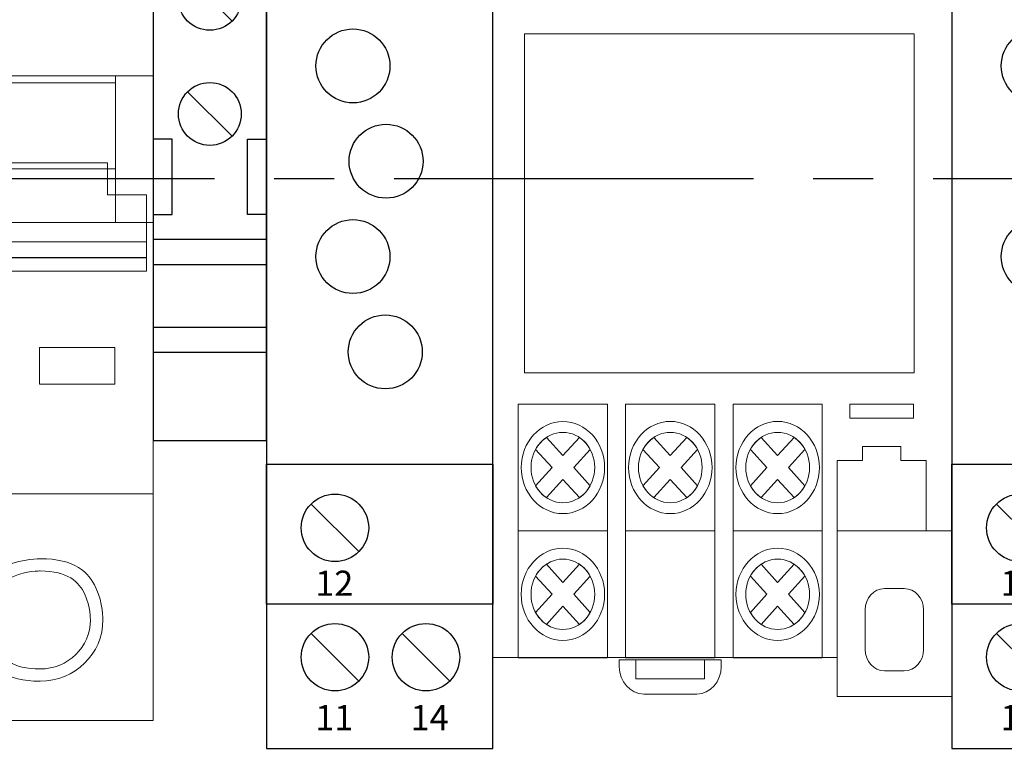
# Model space of a CAD drawing. Units: millimetres. Extents: x 1394 to 6669, y -843 to -542.
# Drawn here: x 3002 to 3017, y -632 to -621 of the extents above; entities that cross this region are included whole.
import ezdxf

# ---------------------------------------------------------------- set-up
doc = ezdxf.new("R2010")
doc.units = ezdxf.units.MM
doc.linetypes.add('CENTER2', pattern=[28.575, 19.05, -3.175, 3.175, -3.175])
doc.layers.add('layer 1', color=7, linetype='Continuous')
doc.layers.add('Схемы', color=7, linetype='Continuous')
doc.styles.get("Standard").update_dxf_attribs({"font": 'arial.ttf'})

# ---------------------------------------------------------------- blocks, each defined once
blk = doc.blocks.new('ORF06.3P')
at = {"layer": 'Схемы'}
for p, q in [((3.552, 39.578), (7.344, 35.785)), ((10.734, 39.578), (14.526, 35.785)), ((3.552, 28.115), (7.344, 24.323)), ((3.552, -25.55), (7.344, -29.343)), ((3.552, -35.848), (7.344, -39.64)), ((10.789, -35.848), (14.581, -39.64))]:
    blk.add_line(p, q, dxfattribs=at)
for points in [[(0, -45), (18, -45), (18, 45), (0, 45)], [(0, 32.33), (18, 32.33), (18, 21.178), (0, 21.178)], [(0, -22.379), (18, -22.379), (18, -33.531), (0, -33.531)]]:
    blk.add_lwpolyline(points, close=True, dxfattribs=at)
for centre, radius in [((5.448, 37.682), 2.682), ((12.63, 37.682), 2.682), ((5.448, 26.219), 2.682), ((6.451, 16.482), 1.472), ((11.472, 16.482), 1.472), ((6.88, 9.322), 2.94), ((9.513, 1.734), 2.94), ((6.88, -5.854), 2.94), ((9.451, -13.443), 2.94), ((5.448, -27.447), 2.682), ((5.448, -37.744), 2.682), ((12.685, -37.744), 2.682)]:
    blk.add_circle(centre, radius, dxfattribs=at)
for s, p in [('L1', (3.877, 41.445)), ('L2', (11.025, 41.445)), ('L3', (3.877, 29.494)), ('12', (3.877, -32.858)), ('11', (3.877, -43.554)), ('14', (11.465, -43.554))]:
    blk.add_text(s, height=2).set_placement(p)
blk = doc.blocks.new('*U55')
at = {"color": 0, "linetype": 'CENTER2', "ltscale": 0.3}
blk.add_line((33.45, 0), (-57.826, 0), dxfattribs=at)
blk = doc.blocks.new('A$C726F0511')
at = {"layer": 'layer 1', "lineweight": 20}
for points, knots in [([(0, 80), (0, 80), (18, 80), (18, 80), (18, 80), (18, 80), (18, 0), (18, 0), (18, 0), (18, 0), (0, 0), (0, 0), (0, 0), (0, 0), (0, 80), (0, 80)], [0, 0, 0, 0, 0.2, 0.2, 0.2, 0.3, 0.4, 0.4, 0.4, 0.5, 0.6, 0.6, 0.6, 0.8, 1, 1, 1, 1]), ([(18, 80), (18, 80), (36, 80), (36, 80), (36, 80), (36, 80), (36, 0), (36, 0), (36, 0), (36, 0), (18, 0), (18, 0), (18, 0), (18, 0), (18, 80), (18, 80)], [0, 0, 0, 0, 0.2, 0.2, 0.2, 0.3, 0.4, 0.4, 0.4, 0.5, 0.6, 0.6, 0.6, 0.8, 1, 1, 1, 1]), ([(36, 80), (36, 80), (54, 80), (54, 80), (54, 80), (54, 80), (54, 0), (54, 0), (54, 0), (54, 0), (36, 0), (36, 0), (36, 0), (36, 0), (36, 80), (36, 80)], [0, 0, 0, 0, 0.2, 0.2, 0.2, 0.3, 0.4, 0.4, 0.4, 0.5, 0.6, 0.6, 0.6, 0.8, 1, 1, 1, 1]), ([(9, 67.107), (11.761, 67.107), (14, 69.291), (14, 71.984), (14, 71.984), (14, 74.678), (11.761, 76.862), (9, 76.862), (9, 76.862), (6.239, 76.862), (4, 74.678), (4, 71.984), (4, 71.984), (4, 69.291), (6.239, 67.107), (9, 67.107), (9, 67.107), (9, 67.107), (9, 67.107), (9, 67.107)], [0, 0, 0, 0, 0.166667, 0.166667, 0.166667, 0.25, 0.333333, 0.333333, 0.333333, 0.416667, 0.5, 0.5, 0.5, 0.583333, 0.666667, 0.666667, 0.666667, 0.833333, 1, 1, 1, 1]), ([(27, 67.107), (29.761, 67.107), (32, 69.291), (32, 71.984), (32, 71.984), (32, 74.678), (29.761, 76.862), (27, 76.862), (27, 76.862), (24.239, 76.862), (22, 74.678), (22, 71.984), (22, 71.984), (22, 69.291), (24.239, 67.107), (27, 67.107), (27, 67.107), (27, 67.107), (27, 67.107), (27, 67.107)], [0, 0, 0, 0, 0.166667, 0.166667, 0.166667, 0.25, 0.333333, 0.333333, 0.333333, 0.416667, 0.5, 0.5, 0.5, 0.583333, 0.666667, 0.666667, 0.666667, 0.833333, 1, 1, 1, 1]), ([(45, 67.107), (47.761, 67.107), (50, 69.291), (50, 71.984), (50, 71.984), (50, 74.678), (47.761, 76.862), (45, 76.862), (45, 76.862), (42.239, 76.862), (40, 74.678), (40, 71.984), (40, 71.984), (40, 69.291), (42.239, 67.107), (45, 67.107), (45, 67.107), (45, 67.107), (45, 67.107), (45, 67.107)], [0, 0, 0, 0, 0.166667, 0.166667, 0.166667, 0.25, 0.333333, 0.333333, 0.333333, 0.416667, 0.5, 0.5, 0.5, 0.583333, 0.666667, 0.666667, 0.666667, 0.833333, 1, 1, 1, 1]), ([(9, 68.082), (11.209, 68.082), (13, 69.83), (13, 71.984), (13, 71.984), (13, 74.139), (11.209, 75.886), (9, 75.886), (9, 75.886), (6.791, 75.886), (5, 74.139), (5, 71.984), (5, 71.984), (5, 69.83), (6.791, 68.082), (9, 68.082), (9, 68.082), (9, 68.082), (9, 68.082), (9, 68.082)], [0, 0, 0, 0, 0.166667, 0.166667, 0.166667, 0.25, 0.333333, 0.333333, 0.333333, 0.416667, 0.5, 0.5, 0.5, 0.583333, 0.666667, 0.666667, 0.666667, 0.833333, 1, 1, 1, 1]), ([(27, 68.082), (29.209, 68.082), (31, 69.83), (31, 71.984), (31, 71.984), (31, 74.139), (29.209, 75.886), (27, 75.886), (27, 75.886), (24.791, 75.886), (23, 74.139), (23, 71.984), (23, 71.984), (23, 69.83), (24.791, 68.082), (27, 68.082), (27, 68.082), (27, 68.082), (27, 68.082), (27, 68.082)], [0, 0, 0, 0, 0.166667, 0.166667, 0.166667, 0.25, 0.333333, 0.333333, 0.333333, 0.416667, 0.5, 0.5, 0.5, 0.583333, 0.666667, 0.666667, 0.666667, 0.833333, 1, 1, 1, 1]), ([(45, 68.082), (47.209, 68.082), (49, 69.83), (49, 71.984), (49, 71.984), (49, 74.139), (47.209, 75.886), (45, 75.886), (45, 75.886), (42.791, 75.886), (41, 74.139), (41, 71.984), (41, 71.984), (41, 69.83), (42.791, 68.082), (45, 68.082), (45, 68.082), (45, 68.082), (45, 68.082), (45, 68.082)], [0, 0, 0, 0, 0.166667, 0.166667, 0.166667, 0.25, 0.333333, 0.333333, 0.333333, 0.416667, 0.5, 0.5, 0.5, 0.583333, 0.666667, 0.666667, 0.666667, 0.833333, 1, 1, 1, 1]), ([(0, 61.951), (0, 61.951), (18, 61.951), (18, 61.951), (18, 61.951), (18, 61.951), (18, 18.049), (18, 18.049), (18, 18.049), (18, 18.049), (0, 18.049), (0, 18.049), (0, 18.049), (0, 18.049), (0, 61.951), (0, 61.951)], [0, 0, 0, 0, 0.2, 0.2, 0.2, 0.3, 0.4, 0.4, 0.4, 0.5, 0.6, 0.6, 0.6, 0.8, 1, 1, 1, 1]), ([(18, 61.951), (18, 61.951), (36, 61.951), (36, 61.951), (36, 61.951), (36, 61.951), (36, 18.049), (36, 18.049), (36, 18.049), (36, 18.049), (18, 18.049), (18, 18.049), (18, 18.049), (18, 18.049), (18, 61.951), (18, 61.951)], [0, 0, 0, 0, 0.2, 0.2, 0.2, 0.3, 0.4, 0.4, 0.4, 0.5, 0.6, 0.6, 0.6, 0.8, 1, 1, 1, 1]), ([(36, 61.951), (36, 61.951), (54, 61.951), (54, 61.951), (54, 61.951), (54, 61.951), (54, 18.049), (54, 18.049), (54, 18.049), (54, 18.049), (36, 18.049), (36, 18.049), (36, 18.049), (36, 18.049), (36, 61.951), (36, 61.951)], [0, 0, 0, 0, 0.2, 0.2, 0.2, 0.3, 0.4, 0.4, 0.4, 0.5, 0.6, 0.6, 0.6, 0.8, 1, 1, 1, 1]), ([(0, 51.319), (0, 51.319), (18, 51.319), (18, 51.319), (18, 51.319), (18, 51.319), (18, 39.661), (18, 39.661), (18, 39.661), (18, 39.661), (0, 39.661), (0, 39.661), (0, 39.661), (0, 39.661), (0, 51.319), (0, 51.319)], [0, 0, 0, 0, 0.2, 0.2, 0.2, 0.3, 0.4, 0.4, 0.4, 0.5, 0.6, 0.6, 0.6, 0.8, 1, 1, 1, 1]), ([(3, 51.319), (3, 51.319), (15, 51.319), (15, 51.319), (15, 51.319), (15, 51.319), (15, 39.661), (15, 39.661), (15, 39.661), (15, 39.661), (3, 39.661), (3, 39.661), (3, 39.661), (3, 39.661), (3, 51.319), (3, 51.319)], [0, 0, 0, 0, 0.2, 0.2, 0.2, 0.3, 0.4, 0.4, 0.4, 0.5, 0.6, 0.6, 0.6, 0.8, 1, 1, 1, 1]), ([(18, 51.319), (18, 51.319), (36, 51.319), (36, 51.319), (36, 51.319), (36, 51.319), (36, 39.661), (36, 39.661), (36, 39.661), (36, 39.661), (18, 39.661), (18, 39.661), (18, 39.661), (18, 39.661), (18, 51.319), (18, 51.319)], [0, 0, 0, 0, 0.2, 0.2, 0.2, 0.3, 0.4, 0.4, 0.4, 0.5, 0.6, 0.6, 0.6, 0.8, 1, 1, 1, 1]), ([(21, 51.319), (21, 51.319), (33, 51.319), (33, 51.319), (33, 51.319), (33, 51.319), (33, 39.661), (33, 39.661), (33, 39.661), (33, 39.661), (21, 39.661), (21, 39.661), (21, 39.661), (21, 39.661), (21, 51.319), (21, 51.319)], [0, 0, 0, 0, 0.2, 0.2, 0.2, 0.3, 0.4, 0.4, 0.4, 0.5, 0.6, 0.6, 0.6, 0.8, 1, 1, 1, 1]), ([(36, 51.319), (36, 51.319), (54, 51.319), (54, 51.319), (54, 51.319), (54, 51.319), (54, 39.661), (54, 39.661), (54, 39.661), (54, 39.661), (36, 39.661), (36, 39.661), (36, 39.661), (36, 39.661), (36, 51.319), (36, 51.319)], [0, 0, 0, 0, 0.2, 0.2, 0.2, 0.3, 0.4, 0.4, 0.4, 0.5, 0.6, 0.6, 0.6, 0.8, 1, 1, 1, 1]), ([(39, 51.319), (39, 51.319), (51, 51.319), (51, 51.319), (51, 51.319), (51, 51.319), (51, 39.661), (51, 39.661), (51, 39.661), (51, 39.661), (39, 39.661), (39, 39.661), (39, 39.661), (39, 39.661), (39, 51.319), (39, 51.319)], [0, 0, 0, 0, 0.2, 0.2, 0.2, 0.3, 0.4, 0.4, 0.4, 0.5, 0.6, 0.6, 0.6, 0.8, 1, 1, 1, 1]), ([(3, 50.76), (3, 50.76), (15, 50.76), (15, 50.76), (15, 50.76), (15, 50.76), (15, 43.932), (15, 43.932), (15, 43.932), (15, 43.932), (3, 43.932), (3, 43.932), (3, 43.932), (3, 43.932), (3, 50.76), (3, 50.76)], [0, 0, 0, 0, 0.2, 0.2, 0.2, 0.3, 0.4, 0.4, 0.4, 0.5, 0.6, 0.6, 0.6, 0.8, 1, 1, 1, 1]), ([(21, 50.76), (21, 50.76), (33, 50.76), (33, 50.76), (33, 50.76), (33, 50.76), (33, 43.932), (33, 43.932), (33, 43.932), (33, 43.932), (21, 43.932), (21, 43.932), (21, 43.932), (21, 43.932), (21, 50.76), (21, 50.76)], [0, 0, 0, 0, 0.2, 0.2, 0.2, 0.3, 0.4, 0.4, 0.4, 0.5, 0.6, 0.6, 0.6, 0.8, 1, 1, 1, 1]), ([(39, 50.76), (39, 50.76), (51, 50.76), (51, 50.76), (51, 50.76), (51, 50.76), (51, 43.932), (51, 43.932), (51, 43.932), (51, 43.932), (39, 43.932), (39, 43.932), (39, 43.932), (39, 43.932), (39, 50.76), (39, 50.76)], [0, 0, 0, 0, 0.2, 0.2, 0.2, 0.3, 0.4, 0.4, 0.4, 0.5, 0.6, 0.6, 0.6, 0.8, 1, 1, 1, 1]), ([(0.507, 41.853), (0.507, 41.853), (3.524, 41.853), (3.524, 41.853), (3.524, 41.853), (3.524, 41.853), (3.524, 44.407), (3.524, 44.407), (3.524, 44.407), (3.524, 44.407), (14.358, 44.407), (14.358, 44.407), (14.358, 44.407), (14.358, 44.407), (14.358, 41.853), (14.358, 41.853), (14.358, 41.853), (14.358, 41.853), (17.467, 41.853), (17.467, 41.853), (17.467, 41.853), (17.467, 41.853), (17.467, 38.105), (17.467, 38.105), (17.467, 38.105), (17.467, 38.105), (0.507, 38.105), (0.507, 38.105), (0.507, 38.105), (0.507, 38.105), (0.507, 41.853), (0.507, 41.853)], [0, 0, 0, 0, 0.111111, 0.111111, 0.111111, 0.166667, 0.222222, 0.222222, 0.222222, 0.277778, 0.333333, 0.333333, 0.333333, 0.388889, 0.444444, 0.444444, 0.444444, 0.5, 0.555556, 0.555556, 0.555556, 0.611111, 0.666667, 0.666667, 0.666667, 0.722222, 0.777778, 0.777778, 0.777778, 0.888889, 1, 1, 1, 1]), ([(18.507, 41.853), (18.507, 41.853), (21.524, 41.853), (21.524, 41.853), (21.524, 41.853), (21.524, 41.853), (21.524, 44.407), (21.524, 44.407), (21.524, 44.407), (21.524, 44.407), (32.358, 44.407), (32.358, 44.407), (32.358, 44.407), (32.358, 44.407), (32.358, 41.853), (32.358, 41.853), (32.358, 41.853), (32.358, 41.853), (35.467, 41.853), (35.467, 41.853), (35.467, 41.853), (35.467, 41.853), (35.467, 38.105), (35.467, 38.105), (35.467, 38.105), (35.467, 38.105), (18.507, 38.105), (18.507, 38.105), (18.507, 38.105), (18.507, 38.105), (18.507, 41.853), (18.507, 41.853)], [0, 0, 0, 0, 0.111111, 0.111111, 0.111111, 0.166667, 0.222222, 0.222222, 0.222222, 0.277778, 0.333333, 0.333333, 0.333333, 0.388889, 0.444444, 0.444444, 0.444444, 0.5, 0.555556, 0.555556, 0.555556, 0.611111, 0.666667, 0.666667, 0.666667, 0.722222, 0.777778, 0.777778, 0.777778, 0.888889, 1, 1, 1, 1]), ([(36.507, 41.853), (36.507, 41.853), (39.524, 41.853), (39.524, 41.853), (39.524, 41.853), (39.524, 41.853), (39.524, 44.407), (39.524, 44.407), (39.524, 44.407), (39.524, 44.407), (50.358, 44.407), (50.358, 44.407), (50.358, 44.407), (50.358, 44.407), (50.358, 41.853), (50.358, 41.853), (50.358, 41.853), (50.358, 41.853), (53.467, 41.853), (53.467, 41.853), (53.467, 41.853), (53.467, 41.853), (53.467, 38.105), (53.467, 38.105), (53.467, 38.105), (53.467, 38.105), (36.507, 38.105), (36.507, 38.105), (36.507, 38.105), (36.507, 38.105), (36.507, 41.853), (36.507, 41.853)], [0, 0, 0, 0, 0.111111, 0.111111, 0.111111, 0.166667, 0.222222, 0.222222, 0.222222, 0.277778, 0.333333, 0.333333, 0.333333, 0.388889, 0.444444, 0.444444, 0.444444, 0.5, 0.555556, 0.555556, 0.555556, 0.611111, 0.666667, 0.666667, 0.666667, 0.722222, 0.777778, 0.777778, 0.777778, 0.888889, 1, 1, 1, 1]), ([(0.507, 38.105), (0.507, 38.105), (17.471, 38.105), (17.471, 38.105), (17.471, 38.105), (17.471, 38.105), (17.471, 36.84), (17.471, 36.84), (17.471, 36.84), (17.471, 36.84), (0.507, 36.84), (0.507, 36.84), (0.507, 36.84), (0.507, 36.84), (0.507, 38.105), (0.507, 38.105)], [0, 0, 0, 0, 0.2, 0.2, 0.2, 0.3, 0.4, 0.4, 0.4, 0.5, 0.6, 0.6, 0.6, 0.8, 1, 1, 1, 1]), ([(18.507, 38.105), (18.507, 38.105), (35.471, 38.105), (35.471, 38.105), (35.471, 38.105), (35.471, 38.105), (35.471, 36.84), (35.471, 36.84), (35.471, 36.84), (35.471, 36.84), (18.507, 36.84), (18.507, 36.84), (18.507, 36.84), (18.507, 36.84), (18.507, 38.105), (18.507, 38.105)], [0, 0, 0, 0, 0.2, 0.2, 0.2, 0.3, 0.4, 0.4, 0.4, 0.5, 0.6, 0.6, 0.6, 0.8, 1, 1, 1, 1]), ([(36.507, 38.105), (36.507, 38.105), (53.471, 38.105), (53.471, 38.105), (53.471, 38.105), (53.471, 38.105), (53.471, 36.84), (53.471, 36.84), (53.471, 36.84), (53.471, 36.84), (36.507, 36.84), (36.507, 36.84), (36.507, 36.84), (36.507, 36.84), (36.507, 38.105), (36.507, 38.105)], [0, 0, 0, 0, 0.2, 0.2, 0.2, 0.3, 0.4, 0.4, 0.4, 0.5, 0.6, 0.6, 0.6, 0.8, 1, 1, 1, 1]), ([(0.507, 36.86), (0.507, 36.86), (17.471, 36.86), (17.471, 36.86), (17.471, 36.86), (17.471, 36.86), (17.471, 35.778), (17.471, 35.778), (17.471, 35.778), (17.471, 35.778), (0.507, 35.778), (0.507, 35.778), (0.507, 35.778), (0.507, 35.778), (0.507, 36.86), (0.507, 36.86)], [0, 0, 0, 0, 0.2, 0.2, 0.2, 0.3, 0.4, 0.4, 0.4, 0.5, 0.6, 0.6, 0.6, 0.8, 1, 1, 1, 1]), ([(18.507, 36.86), (18.507, 36.86), (35.471, 36.86), (35.471, 36.86), (35.471, 36.86), (35.471, 36.86), (35.471, 35.778), (35.471, 35.778), (35.471, 35.778), (35.471, 35.778), (18.507, 35.778), (18.507, 35.778), (18.507, 35.778), (18.507, 35.778), (18.507, 36.86), (18.507, 36.86)], [0, 0, 0, 0, 0.2, 0.2, 0.2, 0.3, 0.4, 0.4, 0.4, 0.5, 0.6, 0.6, 0.6, 0.8, 1, 1, 1, 1]), ([(36.507, 36.86), (36.507, 36.86), (53.471, 36.86), (53.471, 36.86), (53.471, 36.86), (53.471, 36.86), (53.471, 35.778), (53.471, 35.778), (53.471, 35.778), (53.471, 35.778), (36.507, 35.778), (36.507, 35.778), (36.507, 35.778), (36.507, 35.778), (36.507, 36.86), (36.507, 36.86)], [0, 0, 0, 0, 0.2, 0.2, 0.2, 0.3, 0.4, 0.4, 0.4, 0.5, 0.6, 0.6, 0.6, 0.8, 1, 1, 1, 1]), ([(8.976, 29.699), (8.976, 29.699), (14.976, 29.699), (14.976, 29.699), (14.976, 29.699), (14.976, 29.699), (14.976, 26.773), (14.976, 26.773), (14.976, 26.773), (14.976, 26.773), (8.976, 26.773), (8.976, 26.773), (8.976, 26.773), (8.976, 26.773), (8.976, 29.699), (8.976, 29.699)], [0, 0, 0, 0, 0.2, 0.2, 0.2, 0.3, 0.4, 0.4, 0.4, 0.5, 0.6, 0.6, 0.6, 0.8, 1, 1, 1, 1]), ([(27.125, 29.699), (27.125, 29.699), (33.125, 29.699), (33.125, 29.699), (33.125, 29.699), (33.125, 29.699), (33.125, 26.773), (33.125, 26.773), (33.125, 26.773), (33.125, 26.773), (27.125, 26.773), (27.125, 26.773), (27.125, 26.773), (27.125, 26.773), (27.125, 29.699), (27.125, 29.699)], [0, 0, 0, 0, 0.2, 0.2, 0.2, 0.3, 0.4, 0.4, 0.4, 0.5, 0.6, 0.6, 0.6, 0.8, 1, 1, 1, 1]), ([(44.949, 29.699), (44.949, 29.699), (50.949, 29.699), (50.949, 29.699), (50.949, 29.699), (50.949, 29.699), (50.949, 26.773), (50.949, 26.773), (50.949, 26.773), (50.949, 26.773), (44.949, 26.773), (44.949, 26.773), (44.949, 26.773), (44.949, 26.773), (44.949, 29.699), (44.949, 29.699)], [0, 0, 0, 0, 0.2, 0.2, 0.2, 0.3, 0.4, 0.4, 0.4, 0.5, 0.6, 0.6, 0.6, 0.8, 1, 1, 1, 1]), ([(9, 3.138), (11.761, 3.138), (14, 5.323), (14, 8.016), (14, 8.016), (14, 10.709), (11.761, 12.893), (9, 12.893), (9, 12.893), (6.239, 12.893), (4, 10.709), (4, 8.016), (4, 8.016), (4, 5.323), (6.239, 3.138), (9, 3.138), (9, 3.138), (9, 3.138), (9, 3.138), (9, 3.138)], [0, 0, 0, 0, 0.166667, 0.166667, 0.166667, 0.25, 0.333333, 0.333333, 0.333333, 0.416667, 0.5, 0.5, 0.5, 0.583333, 0.666667, 0.666667, 0.666667, 0.833333, 1, 1, 1, 1]), ([(27, 3.138), (29.761, 3.138), (32, 5.323), (32, 8.016), (32, 8.016), (32, 10.709), (29.761, 12.893), (27, 12.893), (27, 12.893), (24.239, 12.893), (22, 10.709), (22, 8.016), (22, 8.016), (22, 5.323), (24.239, 3.138), (27, 3.138), (27, 3.138), (27, 3.138), (27, 3.138), (27, 3.138)], [0, 0, 0, 0, 0.166667, 0.166667, 0.166667, 0.25, 0.333333, 0.333333, 0.333333, 0.416667, 0.5, 0.5, 0.5, 0.583333, 0.666667, 0.666667, 0.666667, 0.833333, 1, 1, 1, 1]), ([(45, 3.138), (47.761, 3.138), (50, 5.323), (50, 8.016), (50, 8.016), (50, 10.709), (47.761, 12.893), (45, 12.893), (45, 12.893), (42.239, 12.893), (40, 10.709), (40, 8.016), (40, 8.016), (40, 5.323), (42.239, 3.138), (45, 3.138), (45, 3.138), (45, 3.138), (45, 3.138), (45, 3.138)], [0, 0, 0, 0, 0.166667, 0.166667, 0.166667, 0.25, 0.333333, 0.333333, 0.333333, 0.416667, 0.5, 0.5, 0.5, 0.583333, 0.666667, 0.666667, 0.666667, 0.833333, 1, 1, 1, 1]), ([(9, 4.114), (11.209, 4.114), (13, 5.861), (13, 8.016), (13, 8.016), (13, 10.171), (11.209, 11.918), (9, 11.918), (9, 11.918), (6.791, 11.918), (5, 10.171), (5, 8.016), (5, 8.016), (5, 5.861), (6.791, 4.114), (9, 4.114), (9, 4.114), (9, 4.114), (9, 4.114), (9, 4.114)], [0, 0, 0, 0, 0.166667, 0.166667, 0.166667, 0.25, 0.333333, 0.333333, 0.333333, 0.416667, 0.5, 0.5, 0.5, 0.583333, 0.666667, 0.666667, 0.666667, 0.833333, 1, 1, 1, 1]), ([(27, 4.114), (29.209, 4.114), (31, 5.861), (31, 8.016), (31, 8.016), (31, 10.171), (29.209, 11.918), (27, 11.918), (27, 11.918), (24.791, 11.918), (23, 10.171), (23, 8.016), (23, 8.016), (23, 5.861), (24.791, 4.114), (27, 4.114), (27, 4.114), (27, 4.114), (27, 4.114), (27, 4.114)], [0, 0, 0, 0, 0.166667, 0.166667, 0.166667, 0.25, 0.333333, 0.333333, 0.333333, 0.416667, 0.5, 0.5, 0.5, 0.583333, 0.666667, 0.666667, 0.666667, 0.833333, 1, 1, 1, 1]), ([(45, 4.114), (47.209, 4.114), (49, 5.861), (49, 8.016), (49, 8.016), (49, 10.171), (47.209, 11.918), (45, 11.918), (45, 11.918), (42.791, 11.918), (41, 10.171), (41, 8.016), (41, 8.016), (41, 5.861), (42.791, 4.114), (45, 4.114), (45, 4.114), (45, 4.114), (45, 4.114), (45, 4.114)], [0, 0, 0, 0, 0.166667, 0.166667, 0.166667, 0.25, 0.333333, 0.333333, 0.333333, 0.416667, 0.5, 0.5, 0.5, 0.583333, 0.666667, 0.666667, 0.666667, 0.833333, 1, 1, 1, 1])]:
    blk.add_open_spline(points, degree=3, knots=knots, dxfattribs=at)
blk = doc.blocks.new('*U21')
for p, q in [((2.732, 16.434), (6.268, 12.898)), ((2.732, 7.268), (6.268, 3.732)), ((1.5, 3.5), (0, 3.5)), ((1.5, -2.5), (1.5, 3.5)), ((7.5, -2.5), (7.5, 3.5)), ((7.5, 3.5), (9, 3.5)), ((0, -2.5), (1.5, -2.5)), ((9, -2.5), (7.5, -2.5)), ((9, -4.5), (0, -4.5)), ((9, -6.5), (0, -6.5)), ((9, -11.5), (0, -11.5)), ((9, -13.5), (0, -13.5))]:
    blk.add_line(p, q)
blk.add_lwpolyline([(9, 0), (9, 20.5), (0, 20.5), (0, 0), (0, -20.5), (9, -20.5)], close=True)
for centre in [(4.5, 14.666), (4.5, 5.5)]:
    blk.add_circle(centre, 2.5)

msp = doc.modelspace()

# ---------------------------------------------------------------- linework, layer by layer
at = {"lineweight": 20}
msp.add_lwpolyline([(3009.713, -626.271), (3015.913, -626.271), (3015.913, -620.871), (3009.713, -620.871)], close=True, dxfattribs=at)
at = {"layer": 'layer 1', "lineweight": 20}
for points, knots in [([(3011.034, -616.341), (3011.034, -616.341), (3016.509, -616.341), (3016.509, -616.341), (3016.509, -616.341), (3016.509, -616.341), (3016.509, -630.802), (3016.509, -630.802), (3016.509, -630.802), (3016.509, -630.802), (3016.509, -631.422), (3016.509, -631.422), (3016.509, -631.422), (3016.509, -631.422), (3014.684, -631.422), (3014.684, -631.422), (3014.684, -631.422), (3014.684, -631.422), (3014.684, -630.802), (3014.684, -630.802), (3014.684, -630.802), (3014.684, -630.802), (3009.209, -630.802), (3009.209, -630.802), (3009.209, -630.802), (3009.209, -630.802), (3009.209, -618.201), (3009.209, -618.201), (3009.209, -618.201), (3009.209, -618.201), (3009.209, -616.341), (3009.209, -616.341), (3009.209, -616.341), (3009.209, -616.341), (3009.209, -615.722), (3009.209, -615.722), (3009.209, -615.722), (3009.209, -615.722), (3011.034, -615.722), (3011.034, -615.722), (3011.034, -615.722), (3011.034, -615.722), (3011.034, -616.341), (3011.034, -616.341)], [0, 0, 0, 0, 0.090909, 0.090909, 0.090909, 0.090909, 0.181818, 0.181818, 0.181818, 0.181818, 0.272727, 0.272727, 0.272727, 0.272727, 0.363636, 0.363636, 0.363636, 0.363636, 0.454545, 0.454545, 0.454545, 0.454545, 0.545455, 0.545455, 0.545455, 0.545455, 0.636364, 0.636364, 0.636364, 0.636364, 0.727273, 0.727273, 0.727273, 0.727273, 0.818182, 0.818182, 0.818182, 0.818182, 0.909091, 0.909091, 0.909091, 0.909091, 1, 1, 1, 1]), ([(3011.034, -628.786), (3011.034, -628.786), (3009.614, -628.786), (3009.614, -628.786), (3009.614, -628.786), (3009.614, -628.786), (3009.614, -626.767), (3009.614, -626.767), (3009.614, -626.767), (3009.614, -626.767), (3011.034, -626.767), (3011.034, -626.767), (3011.034, -626.767), (3011.034, -626.767), (3011.034, -628.786), (3011.034, -628.786)], [0, 0, 0, 0, 0.25, 0.25, 0.25, 0.25, 0.5, 0.5, 0.5, 0.5, 0.75, 0.75, 0.75, 0.75, 1, 1, 1, 1]), ([(3012.742, -628.786), (3012.742, -628.786), (3011.322, -628.786), (3011.322, -628.786), (3011.322, -628.786), (3011.322, -628.786), (3011.322, -626.767), (3011.322, -626.767), (3011.322, -626.767), (3011.322, -626.767), (3012.742, -626.767), (3012.742, -626.767), (3012.742, -626.767), (3012.742, -626.767), (3012.742, -628.786), (3012.742, -628.786)], [0, 0, 0, 0, 0.25, 0.25, 0.25, 0.25, 0.5, 0.5, 0.5, 0.5, 0.75, 0.75, 0.75, 0.75, 1, 1, 1, 1]), ([(3014.45, -628.786), (3014.45, -628.786), (3013.031, -628.786), (3013.031, -628.786), (3013.031, -628.786), (3013.031, -628.786), (3013.031, -626.767), (3013.031, -626.767), (3013.031, -626.767), (3013.031, -626.767), (3014.45, -626.767), (3014.45, -626.767), (3014.45, -626.767), (3014.45, -626.767), (3014.45, -628.786), (3014.45, -628.786)], [0, 0, 0, 0, 0.25, 0.25, 0.25, 0.25, 0.5, 0.5, 0.5, 0.5, 0.75, 0.75, 0.75, 0.75, 1, 1, 1, 1]), ([(3014.887, -626.767), (3014.887, -626.767), (3015.9, -626.767), (3015.9, -626.767), (3015.9, -626.767), (3015.9, -626.767), (3015.9, -626.991), (3015.9, -626.991), (3015.9, -626.991), (3015.9, -626.991), (3014.887, -626.991), (3014.887, -626.991), (3014.887, -626.991), (3014.887, -626.991), (3014.887, -626.767), (3014.887, -626.767)], [0, 0, 0, 0, 0.25, 0.25, 0.25, 0.25, 0.5, 0.5, 0.5, 0.5, 0.75, 0.75, 0.75, 0.75, 1, 1, 1, 1]), ([(3010.324, -628.51), (3009.959, -628.51), (3009.661, -628.18), (3009.661, -627.776), (3009.661, -627.776), (3009.661, -627.372), (3009.959, -627.043), (3010.324, -627.043), (3010.324, -627.043), (3010.689, -627.043), (3010.987, -627.372), (3010.987, -627.776), (3010.987, -627.776), (3010.987, -628.18), (3010.689, -628.51), (3010.324, -628.51), (3010.324, -628.51), (3010.324, -628.51), (3010.324, -628.51), (3010.324, -628.51)], [0, 0, 0, 0, 0.2, 0.2, 0.2, 0.2, 0.4, 0.4, 0.4, 0.4, 0.6, 0.6, 0.6, 0.6, 0.8, 0.8, 0.8, 0.8, 1, 1, 1, 1]), ([(3012.032, -628.51), (3011.667, -628.51), (3011.369, -628.18), (3011.369, -627.776), (3011.369, -627.776), (3011.369, -627.372), (3011.667, -627.042), (3012.032, -627.042), (3012.032, -627.042), (3012.398, -627.042), (3012.696, -627.372), (3012.696, -627.776), (3012.696, -627.776), (3012.696, -628.18), (3012.398, -628.51), (3012.032, -628.51), (3012.032, -628.51), (3012.032, -628.51), (3012.032, -628.51), (3012.032, -628.51)], [0, 0, 0, 0, 0.2, 0.2, 0.2, 0.2, 0.4, 0.4, 0.4, 0.4, 0.6, 0.6, 0.6, 0.6, 0.8, 0.8, 0.8, 0.8, 1, 1, 1, 1]), ([(3013.74, -628.51), (3013.375, -628.51), (3013.077, -628.18), (3013.077, -627.776), (3013.077, -627.776), (3013.077, -627.372), (3013.375, -627.042), (3013.74, -627.042), (3013.74, -627.042), (3014.106, -627.042), (3014.404, -627.372), (3014.404, -627.776), (3014.404, -627.776), (3014.404, -628.18), (3014.106, -628.51), (3013.74, -628.51), (3013.74, -628.51), (3013.74, -628.51), (3013.74, -628.51), (3013.74, -628.51)], [0, 0, 0, 0, 0.2, 0.2, 0.2, 0.2, 0.4, 0.4, 0.4, 0.4, 0.6, 0.6, 0.6, 0.6, 0.8, 0.8, 0.8, 0.8, 1, 1, 1, 1]), ([(3010.324, -628.337), (3010.045, -628.337), (3009.817, -628.085), (3009.817, -627.776), (3009.817, -627.776), (3009.817, -627.468), (3010.045, -627.216), (3010.324, -627.216), (3010.324, -627.216), (3010.603, -627.216), (3010.831, -627.468), (3010.831, -627.776), (3010.831, -627.776), (3010.831, -628.085), (3010.603, -628.337), (3010.324, -628.337), (3010.324, -628.337), (3010.324, -628.337), (3010.324, -628.337), (3010.324, -628.337)], [0, 0, 0, 0, 0.2, 0.2, 0.2, 0.2, 0.4, 0.4, 0.4, 0.4, 0.6, 0.6, 0.6, 0.6, 0.8, 0.8, 0.8, 0.8, 1, 1, 1, 1]), ([(3010.586, -628.256), (3010.586, -628.256), (3010.324, -627.967), (3010.324, -627.967), (3010.324, -627.967), (3010.324, -627.967), (3010.062, -628.256), (3010.062, -628.256), (3010.062, -628.256), (3009.992, -628.209), (3009.933, -628.143), (3009.89, -628.066), (3009.89, -628.066), (3009.89, -628.066), (3010.152, -627.776), (3010.152, -627.776), (3010.152, -627.776), (3010.152, -627.776), (3009.89, -627.487), (3009.89, -627.487), (3009.89, -627.487), (3009.933, -627.409), (3009.992, -627.344), (3010.062, -627.297), (3010.062, -627.297), (3010.062, -627.297), (3010.324, -627.586), (3010.324, -627.586), (3010.324, -627.586), (3010.324, -627.586), (3010.586, -627.296), (3010.586, -627.296), (3010.586, -627.296), (3010.656, -627.344), (3010.715, -627.409), (3010.758, -627.487), (3010.758, -627.487), (3010.758, -627.487), (3010.496, -627.776), (3010.496, -627.776), (3010.496, -627.776), (3010.496, -627.776), (3010.758, -628.066), (3010.758, -628.066), (3010.758, -628.066), (3010.715, -628.143), (3010.656, -628.209), (3010.586, -628.256), (3010.586, -628.256), (3010.586, -628.256), (3010.586, -628.256), (3010.586, -628.256)], [0, 0, 0, 0, 0.076923, 0.076923, 0.076923, 0.076923, 0.153846, 0.153846, 0.153846, 0.153846, 0.230769, 0.230769, 0.230769, 0.230769, 0.307692, 0.307692, 0.307692, 0.307692, 0.384615, 0.384615, 0.384615, 0.384615, 0.461538, 0.461538, 0.461538, 0.461538, 0.538462, 0.538462, 0.538462, 0.538462, 0.615385, 0.615385, 0.615385, 0.615385, 0.692308, 0.692308, 0.692308, 0.692308, 0.769231, 0.769231, 0.769231, 0.769231, 0.846154, 0.846154, 0.846154, 0.846154, 0.923077, 0.923077, 0.923077, 0.923077, 1, 1, 1, 1]), ([(3012.032, -628.337), (3011.753, -628.337), (3011.525, -628.085), (3011.525, -627.776), (3011.525, -627.776), (3011.525, -627.468), (3011.753, -627.216), (3012.032, -627.216), (3012.032, -627.216), (3012.311, -627.216), (3012.539, -627.468), (3012.539, -627.776), (3012.539, -627.776), (3012.539, -628.085), (3012.311, -628.337), (3012.032, -628.337), (3012.032, -628.337), (3012.032, -628.337), (3012.032, -628.337), (3012.032, -628.337)], [0, 0, 0, 0, 0.2, 0.2, 0.2, 0.2, 0.4, 0.4, 0.4, 0.4, 0.6, 0.6, 0.6, 0.6, 0.8, 0.8, 0.8, 0.8, 1, 1, 1, 1]), ([(3012.294, -628.256), (3012.294, -628.256), (3012.032, -627.967), (3012.032, -627.967), (3012.032, -627.967), (3012.032, -627.967), (3011.77, -628.256), (3011.77, -628.256), (3011.77, -628.256), (3011.7, -628.209), (3011.641, -628.143), (3011.598, -628.066), (3011.598, -628.066), (3011.598, -628.066), (3011.86, -627.776), (3011.86, -627.776), (3011.86, -627.776), (3011.86, -627.776), (3011.598, -627.487), (3011.598, -627.487), (3011.598, -627.487), (3011.641, -627.409), (3011.7, -627.344), (3011.77, -627.297), (3011.77, -627.297), (3011.77, -627.297), (3012.032, -627.586), (3012.032, -627.586), (3012.032, -627.586), (3012.032, -627.586), (3012.294, -627.296), (3012.294, -627.296), (3012.294, -627.296), (3012.364, -627.344), (3012.423, -627.409), (3012.466, -627.487), (3012.466, -627.487), (3012.466, -627.487), (3012.204, -627.776), (3012.204, -627.776), (3012.204, -627.776), (3012.204, -627.776), (3012.466, -628.066), (3012.466, -628.066), (3012.466, -628.066), (3012.423, -628.143), (3012.364, -628.209), (3012.294, -628.256), (3012.294, -628.256), (3012.294, -628.256), (3012.294, -628.256), (3012.294, -628.256)], [0, 0, 0, 0, 0.076923, 0.076923, 0.076923, 0.076923, 0.153846, 0.153846, 0.153846, 0.153846, 0.230769, 0.230769, 0.230769, 0.230769, 0.307692, 0.307692, 0.307692, 0.307692, 0.384615, 0.384615, 0.384615, 0.384615, 0.461538, 0.461538, 0.461538, 0.461538, 0.538462, 0.538462, 0.538462, 0.538462, 0.615385, 0.615385, 0.615385, 0.615385, 0.692308, 0.692308, 0.692308, 0.692308, 0.769231, 0.769231, 0.769231, 0.769231, 0.846154, 0.846154, 0.846154, 0.846154, 0.923077, 0.923077, 0.923077, 0.923077, 1, 1, 1, 1]), ([(3013.74, -628.337), (3013.461, -628.337), (3013.233, -628.085), (3013.233, -627.776), (3013.233, -627.776), (3013.233, -627.468), (3013.461, -627.216), (3013.74, -627.216), (3013.74, -627.216), (3014.02, -627.216), (3014.247, -627.468), (3014.247, -627.776), (3014.247, -627.776), (3014.247, -628.085), (3014.02, -628.337), (3013.74, -628.337), (3013.74, -628.337), (3013.74, -628.337), (3013.74, -628.337), (3013.74, -628.337)], [0, 0, 0, 0, 0.2, 0.2, 0.2, 0.2, 0.4, 0.4, 0.4, 0.4, 0.6, 0.6, 0.6, 0.6, 0.8, 0.8, 0.8, 0.8, 1, 1, 1, 1]), ([(3014.002, -628.256), (3014.002, -628.256), (3013.74, -627.967), (3013.74, -627.967), (3013.74, -627.967), (3013.74, -627.967), (3013.479, -628.256), (3013.479, -628.256), (3013.479, -628.256), (3013.408, -628.209), (3013.349, -628.143), (3013.306, -628.066), (3013.306, -628.066), (3013.306, -628.066), (3013.568, -627.776), (3013.568, -627.776), (3013.568, -627.776), (3013.568, -627.776), (3013.307, -627.487), (3013.307, -627.487), (3013.307, -627.487), (3013.349, -627.409), (3013.408, -627.344), (3013.479, -627.297), (3013.479, -627.297), (3013.479, -627.297), (3013.74, -627.586), (3013.74, -627.586), (3013.74, -627.586), (3013.74, -627.586), (3014.002, -627.296), (3014.002, -627.296), (3014.002, -627.296), (3014.072, -627.344), (3014.131, -627.409), (3014.174, -627.487), (3014.174, -627.487), (3014.174, -627.487), (3013.912, -627.776), (3013.912, -627.776), (3013.912, -627.776), (3013.912, -627.776), (3014.174, -628.066), (3014.174, -628.066), (3014.174, -628.066), (3014.132, -628.143), (3014.072, -628.209), (3014.002, -628.256), (3014.002, -628.256), (3014.002, -628.256), (3014.002, -628.256), (3014.002, -628.256)], [0, 0, 0, 0, 0.076923, 0.076923, 0.076923, 0.076923, 0.153846, 0.153846, 0.153846, 0.153846, 0.230769, 0.230769, 0.230769, 0.230769, 0.307692, 0.307692, 0.307692, 0.307692, 0.384615, 0.384615, 0.384615, 0.384615, 0.461538, 0.461538, 0.461538, 0.461538, 0.538462, 0.538462, 0.538462, 0.538462, 0.615385, 0.615385, 0.615385, 0.615385, 0.692308, 0.692308, 0.692308, 0.692308, 0.769231, 0.769231, 0.769231, 0.769231, 0.846154, 0.846154, 0.846154, 0.846154, 0.923077, 0.923077, 0.923077, 0.923077, 1, 1, 1, 1]), ([(3016.103, -628.786), (3016.103, -628.786), (3014.684, -628.786), (3014.684, -628.786), (3014.684, -628.786), (3014.684, -628.786), (3014.684, -627.664), (3014.684, -627.664), (3014.684, -627.664), (3014.684, -627.664), (3015.089, -627.664), (3015.089, -627.664), (3015.089, -627.664), (3015.089, -627.664), (3015.089, -627.44), (3015.089, -627.44), (3015.089, -627.44), (3015.089, -627.44), (3015.698, -627.44), (3015.698, -627.44), (3015.698, -627.44), (3015.698, -627.44), (3015.698, -627.664), (3015.698, -627.664), (3015.698, -627.664), (3015.698, -627.664), (3016.103, -627.664), (3016.103, -627.664), (3016.103, -627.664), (3016.103, -627.664), (3016.103, -628.786), (3016.103, -628.786)], [0, 0, 0, 0, 0.125, 0.125, 0.125, 0.125, 0.25, 0.25, 0.25, 0.25, 0.375, 0.375, 0.375, 0.375, 0.5, 0.5, 0.5, 0.5, 0.625, 0.625, 0.625, 0.625, 0.75, 0.75, 0.75, 0.75, 0.875, 0.875, 0.875, 0.875, 1, 1, 1, 1]), ([(3011.034, -630.804), (3011.034, -630.804), (3009.614, -630.804), (3009.614, -630.804), (3009.614, -630.804), (3009.614, -630.804), (3009.614, -628.786), (3009.614, -628.786), (3009.614, -628.786), (3009.614, -628.786), (3011.034, -628.786), (3011.034, -628.786), (3011.034, -628.786), (3011.034, -628.786), (3011.034, -630.804), (3011.034, -630.804)], [0, 0, 0, 0, 0.25, 0.25, 0.25, 0.25, 0.5, 0.5, 0.5, 0.5, 0.75, 0.75, 0.75, 0.75, 1, 1, 1, 1]), ([(3012.742, -630.804), (3012.742, -630.804), (3011.322, -630.804), (3011.322, -630.804), (3011.322, -630.804), (3011.322, -630.804), (3011.322, -628.786), (3011.322, -628.786), (3011.322, -628.786), (3011.322, -628.786), (3012.742, -628.786), (3012.742, -628.786), (3012.742, -628.786), (3012.742, -628.786), (3012.742, -630.804), (3012.742, -630.804)], [0, 0, 0, 0, 0.25, 0.25, 0.25, 0.25, 0.5, 0.5, 0.5, 0.5, 0.75, 0.75, 0.75, 0.75, 1, 1, 1, 1]), ([(3014.45, -630.804), (3014.45, -630.804), (3013.031, -630.804), (3013.031, -630.804), (3013.031, -630.804), (3013.031, -630.804), (3013.031, -628.786), (3013.031, -628.786), (3013.031, -628.786), (3013.031, -628.786), (3014.45, -628.786), (3014.45, -628.786), (3014.45, -628.786), (3014.45, -628.786), (3014.45, -630.804), (3014.45, -630.804)], [0, 0, 0, 0, 0.25, 0.25, 0.25, 0.25, 0.5, 0.5, 0.5, 0.5, 0.75, 0.75, 0.75, 0.75, 1, 1, 1, 1]), ([(3010.324, -630.529), (3009.959, -630.529), (3009.66, -630.199), (3009.66, -629.795), (3009.66, -629.795), (3009.66, -629.391), (3009.959, -629.061), (3010.324, -629.061), (3010.324, -629.061), (3010.689, -629.061), (3010.987, -629.391), (3010.987, -629.795), (3010.987, -629.795), (3010.987, -630.199), (3010.689, -630.529), (3010.324, -630.529), (3010.324, -630.529), (3010.324, -630.529), (3010.324, -630.529), (3010.324, -630.529)], [0, 0, 0, 0, 0.2, 0.2, 0.2, 0.2, 0.4, 0.4, 0.4, 0.4, 0.6, 0.6, 0.6, 0.6, 0.8, 0.8, 0.8, 0.8, 1, 1, 1, 1]), ([(3013.74, -630.529), (3013.375, -630.529), (3013.077, -630.199), (3013.077, -629.795), (3013.077, -629.795), (3013.077, -629.391), (3013.375, -629.061), (3013.74, -629.061), (3013.74, -629.061), (3014.106, -629.061), (3014.404, -629.391), (3014.404, -629.795), (3014.404, -629.795), (3014.404, -630.199), (3014.106, -630.529), (3013.74, -630.529), (3013.74, -630.529), (3013.74, -630.529), (3013.74, -630.529), (3013.74, -630.529)], [0, 0, 0, 0, 0.2, 0.2, 0.2, 0.2, 0.4, 0.4, 0.4, 0.4, 0.6, 0.6, 0.6, 0.6, 0.8, 0.8, 0.8, 0.8, 1, 1, 1, 1]), ([(3010.324, -630.355), (3010.045, -630.355), (3009.817, -630.104), (3009.817, -629.795), (3009.817, -629.795), (3009.817, -629.486), (3010.045, -629.234), (3010.324, -629.234), (3010.324, -629.234), (3010.603, -629.234), (3010.831, -629.486), (3010.831, -629.795), (3010.831, -629.795), (3010.831, -630.104), (3010.603, -630.355), (3010.324, -630.355), (3010.324, -630.355), (3010.324, -630.355), (3010.324, -630.355), (3010.324, -630.355)], [0, 0, 0, 0, 0.2, 0.2, 0.2, 0.2, 0.4, 0.4, 0.4, 0.4, 0.6, 0.6, 0.6, 0.6, 0.8, 0.8, 0.8, 0.8, 1, 1, 1, 1]), ([(3013.74, -630.355), (3013.461, -630.355), (3013.233, -630.104), (3013.233, -629.795), (3013.233, -629.795), (3013.233, -629.486), (3013.461, -629.234), (3013.74, -629.234), (3013.74, -629.234), (3014.02, -629.234), (3014.247, -629.486), (3014.247, -629.795), (3014.247, -629.795), (3014.247, -630.104), (3014.02, -630.355), (3013.74, -630.355), (3013.74, -630.355), (3013.74, -630.355), (3013.74, -630.355), (3013.74, -630.355)], [0, 0, 0, 0, 0.2, 0.2, 0.2, 0.2, 0.4, 0.4, 0.4, 0.4, 0.6, 0.6, 0.6, 0.6, 0.8, 0.8, 0.8, 0.8, 1, 1, 1, 1]), ([(3010.586, -630.275), (3010.586, -630.275), (3010.324, -629.985), (3010.324, -629.985), (3010.324, -629.985), (3010.324, -629.985), (3010.062, -630.275), (3010.062, -630.275), (3010.062, -630.275), (3009.992, -630.227), (3009.933, -630.162), (3009.89, -630.084), (3009.89, -630.084), (3009.89, -630.084), (3010.152, -629.795), (3010.152, -629.795), (3010.152, -629.795), (3010.152, -629.795), (3009.89, -629.505), (3009.89, -629.505), (3009.89, -629.505), (3009.933, -629.428), (3009.992, -629.362), (3010.062, -629.315), (3010.062, -629.315), (3010.062, -629.315), (3010.324, -629.605), (3010.324, -629.605), (3010.324, -629.605), (3010.324, -629.605), (3010.586, -629.315), (3010.586, -629.315), (3010.586, -629.315), (3010.656, -629.362), (3010.715, -629.428), (3010.758, -629.505), (3010.758, -629.505), (3010.758, -629.505), (3010.496, -629.795), (3010.496, -629.795), (3010.496, -629.795), (3010.496, -629.795), (3010.758, -630.084), (3010.758, -630.084), (3010.758, -630.084), (3010.715, -630.162), (3010.656, -630.228), (3010.586, -630.275), (3010.586, -630.275), (3010.586, -630.275), (3010.586, -630.275), (3010.586, -630.275)], [0, 0, 0, 0, 0.076923, 0.076923, 0.076923, 0.076923, 0.153846, 0.153846, 0.153846, 0.153846, 0.230769, 0.230769, 0.230769, 0.230769, 0.307692, 0.307692, 0.307692, 0.307692, 0.384615, 0.384615, 0.384615, 0.384615, 0.461538, 0.461538, 0.461538, 0.461538, 0.538462, 0.538462, 0.538462, 0.538462, 0.615385, 0.615385, 0.615385, 0.615385, 0.692308, 0.692308, 0.692308, 0.692308, 0.769231, 0.769231, 0.769231, 0.769231, 0.846154, 0.846154, 0.846154, 0.846154, 0.923077, 0.923077, 0.923077, 0.923077, 1, 1, 1, 1]), ([(3014.002, -630.275), (3014.002, -630.275), (3013.74, -629.985), (3013.74, -629.985), (3013.74, -629.985), (3013.74, -629.985), (3013.479, -630.275), (3013.479, -630.275), (3013.479, -630.275), (3013.408, -630.227), (3013.349, -630.162), (3013.306, -630.084), (3013.306, -630.084), (3013.306, -630.084), (3013.568, -629.795), (3013.568, -629.795), (3013.568, -629.795), (3013.568, -629.795), (3013.307, -629.505), (3013.307, -629.505), (3013.307, -629.505), (3013.349, -629.428), (3013.408, -629.362), (3013.479, -629.315), (3013.479, -629.315), (3013.479, -629.315), (3013.74, -629.605), (3013.74, -629.605), (3013.74, -629.605), (3013.74, -629.605), (3014.002, -629.315), (3014.002, -629.315), (3014.002, -629.315), (3014.072, -629.362), (3014.131, -629.428), (3014.174, -629.505), (3014.174, -629.505), (3014.174, -629.505), (3013.912, -629.795), (3013.912, -629.795), (3013.912, -629.795), (3013.912, -629.795), (3014.174, -630.084), (3014.174, -630.084), (3014.174, -630.084), (3014.132, -630.162), (3014.072, -630.228), (3014.002, -630.275), (3014.002, -630.275), (3014.002, -630.275), (3014.002, -630.275), (3014.002, -630.275)], [0, 0, 0, 0, 0.076923, 0.076923, 0.076923, 0.076923, 0.153846, 0.153846, 0.153846, 0.153846, 0.230769, 0.230769, 0.230769, 0.230769, 0.307692, 0.307692, 0.307692, 0.307692, 0.384615, 0.384615, 0.384615, 0.384615, 0.461538, 0.461538, 0.461538, 0.461538, 0.538462, 0.538462, 0.538462, 0.538462, 0.615385, 0.615385, 0.615385, 0.615385, 0.692308, 0.692308, 0.692308, 0.692308, 0.769231, 0.769231, 0.769231, 0.769231, 0.846154, 0.846154, 0.846154, 0.846154, 0.923077, 0.923077, 0.923077, 0.923077, 1, 1, 1, 1]), ([(3015.754, -631.013), (3015.754, -631.013), (3015.438, -631.013), (3015.438, -631.013), (3015.438, -631.013), (3015.27, -631.013), (3015.132, -630.86), (3015.132, -630.674), (3015.132, -630.674), (3015.132, -630.674), (3015.132, -630.042), (3015.132, -630.042), (3015.132, -630.042), (3015.132, -629.856), (3015.27, -629.704), (3015.438, -629.704), (3015.438, -629.704), (3015.438, -629.704), (3015.754, -629.704), (3015.754, -629.704), (3015.754, -629.704), (3015.923, -629.704), (3016.06, -629.856), (3016.06, -630.042), (3016.06, -630.042), (3016.06, -630.042), (3016.06, -630.674), (3016.06, -630.674), (3016.06, -630.674), (3016.06, -630.86), (3015.923, -631.013), (3015.754, -631.013), (3015.754, -631.013), (3015.754, -631.013), (3015.754, -631.013), (3015.754, -631.013)], [0, 0, 0, 0, 0.111111, 0.111111, 0.111111, 0.111111, 0.222222, 0.222222, 0.222222, 0.222222, 0.333333, 0.333333, 0.333333, 0.333333, 0.444444, 0.444444, 0.444444, 0.444444, 0.555556, 0.555556, 0.555556, 0.555556, 0.666667, 0.666667, 0.666667, 0.666667, 0.777778, 0.777778, 0.777778, 0.777778, 0.888889, 0.888889, 0.888889, 0.888889, 1, 1, 1, 1]), ([(3012.843, -630.839), (3012.843, -630.839), (3012.843, -630.947), (3012.843, -630.947), (3012.843, -630.947), (3012.843, -631.186), (3012.668, -631.382), (3012.454, -631.382), (3012.454, -631.382), (3012.454, -631.382), (3011.61, -631.382), (3011.61, -631.382), (3011.61, -631.382), (3011.396, -631.382), (3011.221, -631.186), (3011.221, -630.947), (3011.221, -630.947), (3011.221, -630.947), (3011.221, -630.839), (3011.221, -630.839), (3011.221, -630.839), (3011.221, -630.839), (3012.843, -630.839), (3012.843, -630.839)], [0, 0, 0, 0, 0.166667, 0.166667, 0.166667, 0.166667, 0.333333, 0.333333, 0.333333, 0.333333, 0.5, 0.5, 0.5, 0.5, 0.666667, 0.666667, 0.666667, 0.666667, 0.833333, 0.833333, 0.833333, 0.833333, 1, 1, 1, 1]), ([(3012.578, -630.839), (3012.578, -630.839), (3012.578, -631.141), (3012.578, -631.141), (3012.578, -631.141), (3012.578, -631.141), (3011.486, -631.141), (3011.486, -631.141), (3011.486, -631.141), (3011.486, -631.141), (3011.486, -630.839), (3011.486, -630.839), (3011.486, -630.839), (3011.486, -630.839), (3012.578, -630.839), (3012.578, -630.839)], [0, 0, 0, 0, 0.25, 0.25, 0.25, 0.25, 0.5, 0.5, 0.5, 0.5, 0.75, 0.75, 0.75, 0.75, 1, 1, 1, 1])]:
    msp.add_open_spline(points, degree=3, knots=knots, dxfattribs=at)
for points in [[(3014.684, -631.165), (3014.684, -631.165), (3014.684, -628.786), (3014.684, -628.786)], [(3014.719, -628.786), (3014.719, -628.786), (3016.507, -628.786), (3016.507, -628.786)]]:
    msp.add_open_spline(points, degree=3, dxfattribs=at)

# ---------------------------------------------------------------- block references
at = {"color": 0, "lineweight": 20, "xscale": 0.2, "yscale": 0.2, "zscale": 0.2}
for name, p in [('ORF06.3P', (3005.609, -623.247)), ('ORF06.3P', (3016.509, -623.247)), ('*U21', (3003.809, -623.247))]:
    msp.add_blockref(name, p, dxfattribs=at)
at = {"lineweight": 20, "xscale": 0.2, "yscale": 0.2, "zscale": 0.2}
msp.add_blockref('A$C726F0511', (2993.009, -631.806), dxfattribs=at)
at = {"color": 0, "linetype": 'CENTER2', "ltscale": 0.3}
msp.add_blockref('*U55', (3005.621, -623.18), dxfattribs=at)

doc.saveas('drawing.dxf')
